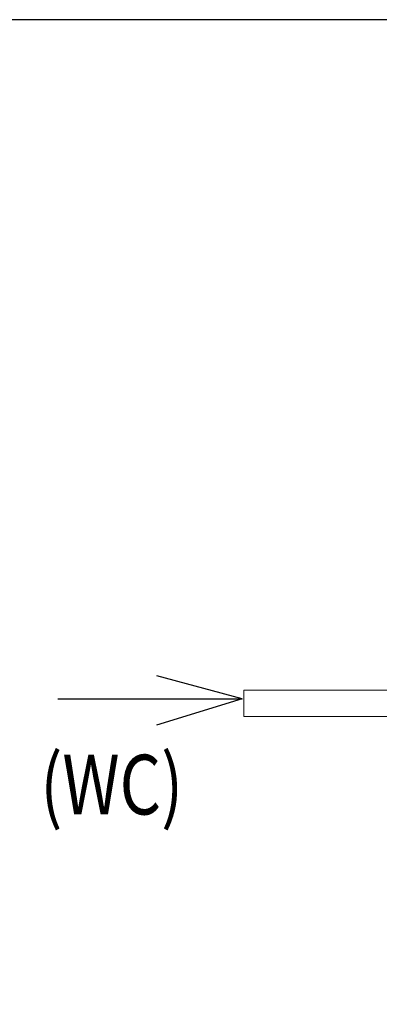
# Model space of a CAD drawing. Extents: x -234144 to 420450, y -584731 to 69431.
# Drawn here: x 70750 to 72256, y -241174 to -237054 of the extents above; entities that cross this region are included whole.
import ezdxf

# ---------------------------------------------------------------- set-up
doc = ezdxf.new("R2010")
doc.units = 0
doc.header["$LTSCALE"] = 100
doc.header["$PDSIZE"] = 50
doc.layers.get('0').update_dxf_attribs({"color": 250, "linetype": 'CONTINUOUS'})
doc.layers.get('DEFPOINTS').update_dxf_attribs({"linetype": 'CONTINUOUS'})
for name, color, linetype in [('INDRÄN', 8, 'CONTINUOUS'), ('L8TXT', 7, 'CONTINUOUS'), ('v0n100', 7, 'CONTINUOUS'), ('V8TXT', 7, 'CONTINUOUS')]:
    doc.layers.add(name, color=color, linetype=linetype)
doc.styles.add('S', font='txt.shx', dxfattribs={"width": 0.8})
doc.dimstyles.new('ARK0', dxfattribs={"dimscale": 100, "dimtxt": 2.5, "dimasz": 0.1, "dimexe": 0, "dimexo": 0, "dimgap": 1, "dimtad": 1, "dimdec": 0, "dimzin": 0, "dimdsep": 46, "dimtxsty": 'S', "dimblk": 'A8MITTA', "dimcen": 2.5, "dimse1": 1, "dimse2": 1, "dimclrt": 3, "dimadec": 0, "dimazin": 0, "dimtp": 6, "dimtm": 6, "dimtfac": 1, "dimtdec": 0, "dimtix": 1, "dimtmove": 0, "dimatfit": 3, "dimldrblk": 'NONE', "dimfxl": 1, "dimtolj": 1, "dimtzin": 0, "dimarcsym": 0})

# ---------------------------------------------------------------- blocks, each defined once
blk = doc.blocks.new('A8MITTA')
for p, q in [((0, 15), (0, -15)), ((-10, -10), (10, 10)), ((-20, 0), (20, 0))]:
    blk.add_line(p, q)
blk = doc.blocks.new('*D911')
at = {"layer": 'DEFPOINTS', "color": 0, "transparency": 16777216}
for p in [(72264.7, -240473.4), (74664.7, -240473.4), (74664.7, -241667)]:
    blk.add_point(p, dxfattribs=at)
at = {"layer": 'INDRÄN', "color": 0, "lineweight": -2, "transparency": 16777216}
blk.add_line((72274.7, -241667), (74654.7, -241667), dxfattribs=at)
at = {"layer": 'INDRÄN', "color": 0, "lineweight": -2, "transparency": 16777216, "xscale": 10, "yscale": 10, "zscale": 10, "rotation": 180}
blk.add_blockref('A8MITTA', (72264.7, -241667), dxfattribs=at)
at = {"layer": 'INDRÄN', "color": 0, "lineweight": -2, "transparency": 16777216, "xscale": 10, "yscale": 10, "zscale": 10}
blk.add_blockref('A8MITTA', (74664.7, -241667), dxfattribs=at)
at = {"layer": 'INDRÄN', "color": 0, "transparency": 16777216, "insert": (73464.7, -241442), "char_height": 250, "attachment_point": 5, "style": 'S'}
blk.add_mtext('\\A1;2400', dxfattribs=at)
blk = doc.blocks.new('_None')
blk = doc.blocks.new('A$C7CA166F6')
at = {"color": 7, "linetype": 'Continuous', "lineweight": 15}
for p, q in [((1400.1, 1267), (446.5, 1267)), ((446.5, 1267), (446.5, 1261.7)), ((446.5, 1261.7), (446.5, 1157)), ((446.5, 1157), (1400.1, 1157))]:
    blk.add_line(p, q, dxfattribs=at)

msp = doc.modelspace()

# ---------------------------------------------------------------- linework, layer by layer
at = {"layer": 'L8TXT'}
msp.add_lwpolyline([(70909.8, -239896.4), (71681.4, -239896.4), (71323.1, -240006.5)], dxfattribs=at)
at = {"layer": 'v0n100'}
msp.add_lwpolyline([(54562, -266753.6), (96562, -266753.6), (96562, -237053.6), (54562, -237053.6)], close=True, dxfattribs=at)
at = {"layer": 'V8TXT', "lineweight": 30}
msp.add_lwpolyline([(71681.4, -239896.4), (71323.7, -239799.5)], dxfattribs=at)

# ---------------------------------------------------------------- block references
at = {"layer": 'v0n100'}
msp.add_blockref('A$C7CA166F6', (71242.2, -241127.1), dxfattribs=at)

# ---------------------------------------------------------------- texts
at = {"layer": 'L8TXT', "style": 'S', "width": 0.8}
msp.add_text('(WC)', height=250, dxfattribs=at).set_placement((70836.3, -240379.9))

# ---------------------------------------------------------------- dimensions: what is measured, and where the dimension line sits
at = {"layer": 'INDRÄN'}
dim = msp.add_linear_dim(base=(74664.7, -241667), p1=(72264.7, -240473.4), p2=(74664.7, -240473.4), dimstyle='ARK0', override={"dimclrt": 0}, dxfattribs=at)
dim.commit()
dim.dimension.update_dxf_attribs({"geometry": '*D911', "text_midpoint": (73464.7, -241667), "dimtype": 160})

doc.saveas('drawing.dxf')
